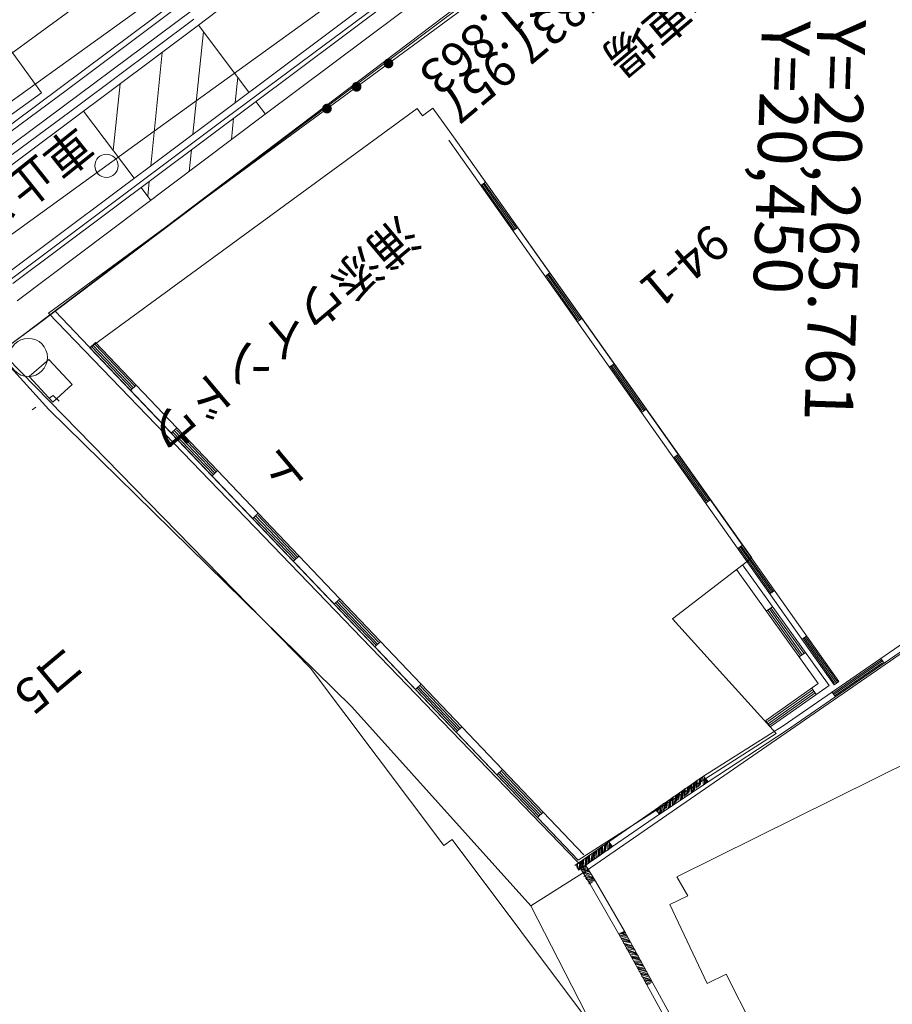
# Model space of a CAD drawing. Extents: x 20102 to 20401, y 27746 to 28039.
# Drawn here: x 20246 to 20268, y 27808 to 27834 of the extents above; entities that cross this region are included whole.
import ezdxf

# ---------------------------------------------------------------- set-up
doc = ezdxf.new("R2010")
doc.units = 0
doc.layers.add('道路平面図', color=7, linetype='Continuous', lineweight=0)
doc.styles.add('\\M+5A3CD\\M+5A3D3 \\M+5A5B4\\M+5A5B7\\M+5A5C3\\M+5A5AF', font='MS Gothic.ttf')

msp = doc.modelspace()

# ---------------------------------------------------------------- hatches: boundary and pattern name
at = {"layer": '道路平面図', "linetype": 'Continuous', "lineweight": 13, "ltscale": 1}
for points in [[(20255.145, 27832.607), (20255.143, 27832.607), (20255.141, 27832.607), (20255.139, 27832.607), (20255.137, 27832.607), (20255.134, 27832.607), (20255.132, 27832.607), (20255.13, 27832.608), (20255.128, 27832.608), (20255.126, 27832.608), (20255.124, 27832.609), (20255.121, 27832.609), (20255.119, 27832.609), (20255.117, 27832.61), (20255.115, 27832.61), (20255.113, 27832.611), (20255.111, 27832.611), (20255.109, 27832.612), (20255.107, 27832.613), (20255.105, 27832.613), (20255.102, 27832.614), (20255.1, 27832.615), (20255.098, 27832.616), (20255.096, 27832.617), (20255.094, 27832.617), (20255.092, 27832.618), (20255.09, 27832.619), (20255.088, 27832.62), (20255.087, 27832.621), (20255.085, 27832.622), (20255.083, 27832.623), (20255.081, 27832.625), (20255.079, 27832.626), (20255.077, 27832.627), (20255.075, 27832.628), (20255.074, 27832.629), (20255.072, 27832.631), (20255.07, 27832.632), (20255.068, 27832.633), (20255.067, 27832.635), (20255.065, 27832.636), (20255.063, 27832.637), (20255.062, 27832.639), (20255.06, 27832.64), (20255.058, 27832.642), (20255.057, 27832.643), (20255.055, 27832.645), (20255.054, 27832.646), (20255.052, 27832.648), (20255.051, 27832.65), (20255.049, 27832.651), (20255.048, 27832.653), (20255.047, 27832.655), (20255.045, 27832.656), (20255.044, 27832.658), (20255.043, 27832.66), (20255.042, 27832.662), (20255.04, 27832.664), (20255.039, 27832.665), (20255.038, 27832.667), (20255.037, 27832.669), (20255.036, 27832.671), (20255.035, 27832.673), (20255.034, 27832.675), (20255.033, 27832.677), (20255.032, 27832.679), (20255.031, 27832.681), (20255.03, 27832.683), (20255.029, 27832.685), (20255.029, 27832.687), (20255.028, 27832.689), (20255.027, 27832.691), (20255.026, 27832.693), (20255.026, 27832.695), (20255.025, 27832.697), (20255.025, 27832.699), (20255.024, 27832.701), (20255.023, 27832.704), (20255.023, 27832.706), (20255.023, 27832.708), (20255.022, 27832.71), (20255.022, 27832.712), (20255.021, 27832.714), (20255.021, 27832.716), (20255.021, 27832.719), (20255.021, 27832.721), (20255.021, 27832.723), (20255.02, 27832.725), (20255.02, 27832.727), (20255.02, 27832.729), (20255.02, 27832.732), (20255.02, 27832.734), (20255.02, 27832.736), (20255.02, 27832.738), (20255.021, 27832.74), (20255.021, 27832.743), (20255.021, 27832.745), (20255.021, 27832.747), (20255.021, 27832.749), (20255.022, 27832.751), (20255.022, 27832.753), (20255.023, 27832.756), (20255.023, 27832.758), (20255.023, 27832.76), (20255.024, 27832.762), (20255.025, 27832.764), (20255.025, 27832.766), (20255.026, 27832.768), (20255.026, 27832.77), (20255.027, 27832.772), (20255.028, 27832.774), (20255.029, 27832.776), (20255.029, 27832.778), (20255.03, 27832.78), (20255.031, 27832.782), (20255.032, 27832.784), (20255.033, 27832.786), (20255.034, 27832.788), (20255.035, 27832.79), (20255.036, 27832.792), (20255.037, 27832.794), (20255.038, 27832.796), (20255.039, 27832.798), (20255.04, 27832.8), (20255.042, 27832.802), (20255.043, 27832.803), (20255.044, 27832.805), (20255.045, 27832.807), (20255.047, 27832.809), (20255.048, 27832.81), (20255.049, 27832.812), (20255.051, 27832.814), (20255.052, 27832.815), (20255.054, 27832.817), (20255.055, 27832.818), (20255.057, 27832.82), (20255.058, 27832.822), (20255.06, 27832.823), (20255.062, 27832.825), (20255.063, 27832.826), (20255.065, 27832.827), (20255.067, 27832.829), (20255.068, 27832.83), (20255.07, 27832.831), (20255.072, 27832.833), (20255.074, 27832.834), (20255.075, 27832.835), (20255.077, 27832.836), (20255.079, 27832.838), (20255.081, 27832.839), (20255.083, 27832.84), (20255.085, 27832.841), (20255.087, 27832.842), (20255.088, 27832.843), (20255.09, 27832.844), (20255.092, 27832.845), (20255.094, 27832.846), (20255.096, 27832.847), (20255.098, 27832.848), (20255.1, 27832.848), (20255.102, 27832.849), (20255.105, 27832.85), (20255.107, 27832.851), (20255.109, 27832.851), (20255.111, 27832.852), (20255.113, 27832.852), (20255.115, 27832.853), (20255.117, 27832.853), (20255.119, 27832.854), (20255.121, 27832.854), (20255.124, 27832.855), (20255.126, 27832.855), (20255.128, 27832.855), (20255.13, 27832.856), (20255.132, 27832.856), (20255.134, 27832.856), (20255.137, 27832.856), (20255.139, 27832.856), (20255.141, 27832.857), (20255.143, 27832.857), (20255.145, 27832.857), (20255.147, 27832.857), (20255.15, 27832.857), (20255.152, 27832.856), (20255.154, 27832.856), (20255.156, 27832.856), (20255.158, 27832.856), (20255.16, 27832.856), (20255.163, 27832.855), (20255.165, 27832.855), (20255.167, 27832.855), (20255.169, 27832.854), (20255.171, 27832.854), (20255.173, 27832.853), (20255.175, 27832.853), (20255.178, 27832.852), (20255.18, 27832.852), (20255.182, 27832.851), (20255.184, 27832.851), (20255.186, 27832.85), (20255.188, 27832.849), (20255.19, 27832.848), (20255.192, 27832.848), (20255.194, 27832.847), (20255.196, 27832.846), (20255.198, 27832.845), (20255.2, 27832.844), (20255.202, 27832.843), (20255.204, 27832.842), (20255.206, 27832.841), (20255.208, 27832.84), (20255.21, 27832.839), (20255.211, 27832.838), (20255.213, 27832.836), (20255.215, 27832.835), (20255.217, 27832.834), (20255.219, 27832.833), (20255.22, 27832.831), (20255.222, 27832.83), (20255.224, 27832.829), (20255.226, 27832.827), (20255.227, 27832.826), (20255.229, 27832.825), (20255.23, 27832.823), (20255.232, 27832.822), (20255.234, 27832.82), (20255.235, 27832.818), (20255.237, 27832.817), (20255.238, 27832.815), (20255.24, 27832.814), (20255.241, 27832.812), (20255.242, 27832.81), (20255.244, 27832.809), (20255.245, 27832.807), (20255.246, 27832.805), (20255.248, 27832.803), (20255.249, 27832.802), (20255.25, 27832.8), (20255.251, 27832.798), (20255.252, 27832.796), (20255.253, 27832.794), (20255.255, 27832.792), (20255.256, 27832.79), (20255.257, 27832.788), (20255.258, 27832.786), (20255.259, 27832.784), (20255.259, 27832.782), (20255.26, 27832.78), (20255.261, 27832.778), (20255.262, 27832.776), (20255.263, 27832.774), (20255.263, 27832.772), (20255.264, 27832.77), (20255.265, 27832.768), (20255.265, 27832.766), (20255.266, 27832.764), (20255.267, 27832.762), (20255.267, 27832.76), (20255.268, 27832.758), (20255.268, 27832.756), (20255.268, 27832.753), (20255.269, 27832.751), (20255.269, 27832.749), (20255.269, 27832.747), (20255.27, 27832.745), (20255.27, 27832.743), (20255.27, 27832.74), (20255.27, 27832.738), (20255.27, 27832.736), (20255.27, 27832.734), (20255.27, 27832.732), (20255.27, 27832.729), (20255.27, 27832.727), (20255.27, 27832.725), (20255.27, 27832.723), (20255.27, 27832.721), (20255.27, 27832.719), (20255.269, 27832.716), (20255.269, 27832.714), (20255.269, 27832.712), (20255.268, 27832.71), (20255.268, 27832.708), (20255.268, 27832.706), (20255.267, 27832.704), (20255.267, 27832.701), (20255.266, 27832.699), (20255.265, 27832.697), (20255.265, 27832.695), (20255.264, 27832.693), (20255.263, 27832.691), (20255.263, 27832.689), (20255.262, 27832.687), (20255.261, 27832.685), (20255.26, 27832.683), (20255.259, 27832.681), (20255.259, 27832.679), (20255.258, 27832.677), (20255.257, 27832.675), (20255.256, 27832.673), (20255.255, 27832.671), (20255.253, 27832.669), (20255.252, 27832.667), (20255.251, 27832.665), (20255.25, 27832.664), (20255.249, 27832.662), (20255.248, 27832.66), (20255.246, 27832.658), (20255.245, 27832.656), (20255.244, 27832.655), (20255.242, 27832.653), (20255.241, 27832.651), (20255.24, 27832.65), (20255.238, 27832.648), (20255.237, 27832.646), (20255.235, 27832.645), (20255.234, 27832.643), (20255.232, 27832.642), (20255.23, 27832.64), (20255.229, 27832.639), (20255.227, 27832.637), (20255.226, 27832.636), (20255.224, 27832.635), (20255.222, 27832.633), (20255.22, 27832.632), (20255.219, 27832.631), (20255.217, 27832.629), (20255.215, 27832.628), (20255.213, 27832.627), (20255.211, 27832.626), (20255.21, 27832.625), (20255.208, 27832.623), (20255.206, 27832.622), (20255.204, 27832.621), (20255.202, 27832.62), (20255.2, 27832.619), (20255.198, 27832.618), (20255.196, 27832.617), (20255.194, 27832.617), (20255.192, 27832.616), (20255.19, 27832.615), (20255.188, 27832.614), (20255.186, 27832.613), (20255.184, 27832.613), (20255.182, 27832.612), (20255.18, 27832.611), (20255.178, 27832.611), (20255.175, 27832.61), (20255.173, 27832.61), (20255.171, 27832.609), (20255.169, 27832.609), (20255.167, 27832.609), (20255.165, 27832.608), (20255.163, 27832.608), (20255.16, 27832.608), (20255.158, 27832.607), (20255.156, 27832.607), (20255.154, 27832.607), (20255.152, 27832.607), (20255.15, 27832.607), (20255.147, 27832.607)], [(20254.324, 27832.003), (20254.322, 27832.003), (20254.319, 27832.003), (20254.317, 27832.003), (20254.315, 27832.004), (20254.313, 27832.004), (20254.311, 27832.004), (20254.309, 27832.004), (20254.306, 27832.004), (20254.304, 27832.005), (20254.302, 27832.005), (20254.3, 27832.006), (20254.298, 27832.006), (20254.296, 27832.006), (20254.294, 27832.007), (20254.291, 27832.008), (20254.289, 27832.008), (20254.287, 27832.009), (20254.285, 27832.009), (20254.283, 27832.01), (20254.281, 27832.011), (20254.279, 27832.012), (20254.277, 27832.012), (20254.275, 27832.013), (20254.273, 27832.014), (20254.271, 27832.015), (20254.269, 27832.016), (20254.267, 27832.017), (20254.265, 27832.018), (20254.263, 27832.019), (20254.261, 27832.02), (20254.259, 27832.021), (20254.258, 27832.022), (20254.256, 27832.023), (20254.254, 27832.025), (20254.252, 27832.026), (20254.25, 27832.027), (20254.249, 27832.028), (20254.247, 27832.03), (20254.245, 27832.031), (20254.243, 27832.032), (20254.242, 27832.034), (20254.24, 27832.035), (20254.239, 27832.037), (20254.237, 27832.038), (20254.235, 27832.04), (20254.234, 27832.041), (20254.232, 27832.043), (20254.231, 27832.045), (20254.229, 27832.046), (20254.228, 27832.048), (20254.227, 27832.05), (20254.225, 27832.051), (20254.224, 27832.053), (20254.223, 27832.055), (20254.221, 27832.057), (20254.22, 27832.058), (20254.219, 27832.06), (20254.218, 27832.062), (20254.217, 27832.064), (20254.216, 27832.066), (20254.214, 27832.068), (20254.213, 27832.07), (20254.212, 27832.071), (20254.211, 27832.073), (20254.21, 27832.075), (20254.21, 27832.077), (20254.209, 27832.079), (20254.208, 27832.081), (20254.207, 27832.083), (20254.206, 27832.085), (20254.206, 27832.088), (20254.205, 27832.09), (20254.204, 27832.092), (20254.204, 27832.094), (20254.203, 27832.096), (20254.202, 27832.098), (20254.202, 27832.1), (20254.202, 27832.102), (20254.201, 27832.104), (20254.201, 27832.107), (20254.2, 27832.109), (20254.2, 27832.111), (20254.2, 27832.113), (20254.199, 27832.115), (20254.199, 27832.117), (20254.199, 27832.12), (20254.199, 27832.122), (20254.199, 27832.124), (20254.199, 27832.126), (20254.199, 27832.128), (20254.199, 27832.13), (20254.199, 27832.133), (20254.199, 27832.135), (20254.199, 27832.137), (20254.199, 27832.139), (20254.199, 27832.141), (20254.2, 27832.143), (20254.2, 27832.146), (20254.2, 27832.148), (20254.201, 27832.15), (20254.201, 27832.152), (20254.202, 27832.154), (20254.202, 27832.156), (20254.202, 27832.158), (20254.203, 27832.161), (20254.204, 27832.163), (20254.204, 27832.165), (20254.205, 27832.167), (20254.206, 27832.169), (20254.206, 27832.171), (20254.207, 27832.173), (20254.208, 27832.175), (20254.209, 27832.177), (20254.21, 27832.179), (20254.21, 27832.181), (20254.211, 27832.183), (20254.212, 27832.185), (20254.213, 27832.187), (20254.214, 27832.189), (20254.216, 27832.191), (20254.217, 27832.193), (20254.218, 27832.194), (20254.219, 27832.196), (20254.22, 27832.198), (20254.221, 27832.2), (20254.223, 27832.202), (20254.224, 27832.203), (20254.225, 27832.205), (20254.227, 27832.207), (20254.228, 27832.209), (20254.229, 27832.21), (20254.231, 27832.212), (20254.232, 27832.213), (20254.234, 27832.215), (20254.235, 27832.217), (20254.237, 27832.218), (20254.239, 27832.22), (20254.24, 27832.221), (20254.242, 27832.223), (20254.243, 27832.224), (20254.245, 27832.225), (20254.247, 27832.227), (20254.249, 27832.228), (20254.25, 27832.229), (20254.252, 27832.231), (20254.254, 27832.232), (20254.256, 27832.233), (20254.258, 27832.234), (20254.259, 27832.235), (20254.261, 27832.237), (20254.263, 27832.238), (20254.265, 27832.239), (20254.267, 27832.24), (20254.269, 27832.241), (20254.271, 27832.242), (20254.273, 27832.242), (20254.275, 27832.243), (20254.277, 27832.244), (20254.279, 27832.245), (20254.281, 27832.246), (20254.283, 27832.246), (20254.285, 27832.247), (20254.287, 27832.248), (20254.289, 27832.248), (20254.291, 27832.249), (20254.294, 27832.25), (20254.296, 27832.25), (20254.298, 27832.251), (20254.3, 27832.251), (20254.302, 27832.251), (20254.304, 27832.252), (20254.306, 27832.252), (20254.309, 27832.252), (20254.311, 27832.253), (20254.313, 27832.253), (20254.315, 27832.253), (20254.317, 27832.253), (20254.319, 27832.253), (20254.322, 27832.253), (20254.324, 27832.253), (20254.326, 27832.253), (20254.328, 27832.253), (20254.33, 27832.253), (20254.332, 27832.253), (20254.335, 27832.253), (20254.337, 27832.253), (20254.339, 27832.252), (20254.341, 27832.252), (20254.343, 27832.252), (20254.345, 27832.251), (20254.348, 27832.251), (20254.35, 27832.251), (20254.352, 27832.25), (20254.354, 27832.25), (20254.356, 27832.249), (20254.358, 27832.248), (20254.36, 27832.248), (20254.362, 27832.247), (20254.364, 27832.246), (20254.367, 27832.246), (20254.369, 27832.245), (20254.371, 27832.244), (20254.373, 27832.243), (20254.375, 27832.242), (20254.377, 27832.242), (20254.379, 27832.241), (20254.381, 27832.24), (20254.382, 27832.239), (20254.384, 27832.238), (20254.386, 27832.237), (20254.388, 27832.235), (20254.39, 27832.234), (20254.392, 27832.233), (20254.394, 27832.232), (20254.395, 27832.231), (20254.397, 27832.229), (20254.399, 27832.228), (20254.401, 27832.227), (20254.402, 27832.225), (20254.404, 27832.224), (20254.406, 27832.223), (20254.407, 27832.221), (20254.409, 27832.22), (20254.411, 27832.218), (20254.412, 27832.217), (20254.414, 27832.215), (20254.415, 27832.213), (20254.417, 27832.212), (20254.418, 27832.21), (20254.42, 27832.209), (20254.421, 27832.207), (20254.422, 27832.205), (20254.424, 27832.203), (20254.425, 27832.202), (20254.426, 27832.2), (20254.427, 27832.198), (20254.429, 27832.196), (20254.43, 27832.194), (20254.431, 27832.193), (20254.432, 27832.191), (20254.433, 27832.189), (20254.434, 27832.187), (20254.435, 27832.185), (20254.436, 27832.183), (20254.437, 27832.181), (20254.438, 27832.179), (20254.439, 27832.177), (20254.44, 27832.175), (20254.44, 27832.173), (20254.441, 27832.171), (20254.442, 27832.169), (20254.443, 27832.167), (20254.443, 27832.165), (20254.444, 27832.163), (20254.445, 27832.161), (20254.445, 27832.158), (20254.446, 27832.156), (20254.446, 27832.154), (20254.446, 27832.152), (20254.447, 27832.15), (20254.447, 27832.148), (20254.448, 27832.146), (20254.448, 27832.143), (20254.448, 27832.141), (20254.448, 27832.139), (20254.448, 27832.137), (20254.449, 27832.135), (20254.449, 27832.133), (20254.449, 27832.13), (20254.449, 27832.128), (20254.449, 27832.126), (20254.449, 27832.124), (20254.449, 27832.122), (20254.448, 27832.12), (20254.448, 27832.117), (20254.448, 27832.115), (20254.448, 27832.113), (20254.448, 27832.111), (20254.447, 27832.109), (20254.447, 27832.107), (20254.446, 27832.104), (20254.446, 27832.102), (20254.446, 27832.1), (20254.445, 27832.098), (20254.445, 27832.096), (20254.444, 27832.094), (20254.443, 27832.092), (20254.443, 27832.09), (20254.442, 27832.088), (20254.441, 27832.085), (20254.44, 27832.083), (20254.44, 27832.081), (20254.439, 27832.079), (20254.438, 27832.077), (20254.437, 27832.075), (20254.436, 27832.073), (20254.435, 27832.071), (20254.434, 27832.07), (20254.433, 27832.068), (20254.432, 27832.066), (20254.431, 27832.064), (20254.43, 27832.062), (20254.429, 27832.06), (20254.427, 27832.058), (20254.426, 27832.057), (20254.425, 27832.055), (20254.424, 27832.053), (20254.422, 27832.051), (20254.421, 27832.05), (20254.42, 27832.048), (20254.418, 27832.046), (20254.417, 27832.045), (20254.415, 27832.043), (20254.414, 27832.041), (20254.412, 27832.04), (20254.411, 27832.038), (20254.409, 27832.037), (20254.407, 27832.035), (20254.406, 27832.034), (20254.404, 27832.032), (20254.402, 27832.031), (20254.401, 27832.03), (20254.399, 27832.028), (20254.397, 27832.027), (20254.395, 27832.026), (20254.394, 27832.025), (20254.392, 27832.023), (20254.39, 27832.022), (20254.388, 27832.021), (20254.386, 27832.02), (20254.384, 27832.019), (20254.382, 27832.018), (20254.381, 27832.017), (20254.379, 27832.016), (20254.377, 27832.015), (20254.375, 27832.014), (20254.373, 27832.013), (20254.371, 27832.012), (20254.369, 27832.012), (20254.367, 27832.011), (20254.364, 27832.01), (20254.362, 27832.009), (20254.36, 27832.009), (20254.358, 27832.008), (20254.356, 27832.008), (20254.354, 27832.007), (20254.352, 27832.006), (20254.35, 27832.006), (20254.348, 27832.006), (20254.345, 27832.005), (20254.343, 27832.005), (20254.341, 27832.004), (20254.339, 27832.004), (20254.337, 27832.004), (20254.335, 27832.004), (20254.332, 27832.004), (20254.33, 27832.003), (20254.328, 27832.003), (20254.326, 27832.003)], [(20253.56, 27831.442), (20253.557, 27831.442), (20253.555, 27831.442), (20253.553, 27831.442), (20253.551, 27831.442), (20253.549, 27831.442), (20253.546, 27831.443), (20253.544, 27831.443), (20253.542, 27831.443), (20253.54, 27831.443), (20253.538, 27831.444), (20253.536, 27831.444), (20253.534, 27831.445), (20253.531, 27831.445), (20253.529, 27831.446), (20253.527, 27831.446), (20253.525, 27831.447), (20253.523, 27831.447), (20253.521, 27831.448), (20253.519, 27831.449), (20253.517, 27831.449), (20253.515, 27831.45), (20253.513, 27831.451), (20253.511, 27831.452), (20253.509, 27831.453), (20253.507, 27831.454), (20253.505, 27831.455), (20253.503, 27831.456), (20253.501, 27831.457), (20253.499, 27831.458), (20253.497, 27831.459), (20253.495, 27831.46), (20253.493, 27831.461), (20253.491, 27831.462), (20253.49, 27831.463), (20253.488, 27831.464), (20253.486, 27831.466), (20253.484, 27831.467), (20253.483, 27831.468), (20253.481, 27831.47), (20253.479, 27831.471), (20253.478, 27831.473), (20253.476, 27831.474), (20253.474, 27831.475), (20253.473, 27831.477), (20253.471, 27831.478), (20253.47, 27831.48), (20253.468, 27831.482), (20253.467, 27831.483), (20253.465, 27831.485), (20253.464, 27831.487), (20253.462, 27831.488), (20253.461, 27831.49), (20253.46, 27831.492), (20253.458, 27831.493), (20253.457, 27831.495), (20253.456, 27831.497), (20253.455, 27831.499), (20253.454, 27831.501), (20253.452, 27831.502), (20253.451, 27831.504), (20253.45, 27831.506), (20253.449, 27831.508), (20253.448, 27831.51), (20253.447, 27831.512), (20253.446, 27831.514), (20253.445, 27831.516), (20253.444, 27831.518), (20253.444, 27831.52), (20253.443, 27831.522), (20253.442, 27831.524), (20253.441, 27831.526), (20253.441, 27831.528), (20253.44, 27831.53), (20253.439, 27831.532), (20253.439, 27831.535), (20253.438, 27831.537), (20253.438, 27831.539), (20253.437, 27831.541), (20253.437, 27831.543), (20253.436, 27831.545), (20253.436, 27831.547), (20253.436, 27831.549), (20253.435, 27831.552), (20253.435, 27831.554), (20253.435, 27831.556), (20253.435, 27831.558), (20253.435, 27831.56), (20253.435, 27831.563), (20253.435, 27831.565), (20253.435, 27831.567), (20253.435, 27831.569), (20253.435, 27831.571), (20253.435, 27831.573), (20253.435, 27831.576), (20253.435, 27831.578), (20253.435, 27831.58), (20253.435, 27831.582), (20253.436, 27831.584), (20253.436, 27831.586), (20253.436, 27831.589), (20253.437, 27831.591), (20253.437, 27831.593), (20253.438, 27831.595), (20253.438, 27831.597), (20253.439, 27831.599), (20253.439, 27831.601), (20253.44, 27831.603), (20253.441, 27831.606), (20253.441, 27831.608), (20253.442, 27831.61), (20253.443, 27831.612), (20253.444, 27831.614), (20253.444, 27831.616), (20253.445, 27831.618), (20253.446, 27831.62), (20253.447, 27831.622), (20253.448, 27831.624), (20253.449, 27831.626), (20253.45, 27831.627), (20253.451, 27831.629), (20253.452, 27831.631), (20253.454, 27831.633), (20253.455, 27831.635), (20253.456, 27831.637), (20253.457, 27831.639), (20253.458, 27831.64), (20253.46, 27831.642), (20253.461, 27831.644), (20253.462, 27831.646), (20253.464, 27831.647), (20253.465, 27831.649), (20253.467, 27831.651), (20253.468, 27831.652), (20253.47, 27831.654), (20253.471, 27831.655), (20253.473, 27831.657), (20253.474, 27831.658), (20253.476, 27831.66), (20253.478, 27831.661), (20253.479, 27831.663), (20253.481, 27831.664), (20253.483, 27831.665), (20253.484, 27831.667), (20253.486, 27831.668), (20253.488, 27831.669), (20253.49, 27831.671), (20253.491, 27831.672), (20253.493, 27831.673), (20253.495, 27831.674), (20253.497, 27831.675), (20253.499, 27831.676), (20253.501, 27831.677), (20253.503, 27831.678), (20253.505, 27831.679), (20253.507, 27831.68), (20253.509, 27831.681), (20253.511, 27831.682), (20253.513, 27831.683), (20253.515, 27831.684), (20253.517, 27831.684), (20253.519, 27831.685), (20253.521, 27831.686), (20253.523, 27831.686), (20253.525, 27831.687), (20253.527, 27831.688), (20253.529, 27831.688), (20253.531, 27831.689), (20253.534, 27831.689), (20253.536, 27831.69), (20253.538, 27831.69), (20253.54, 27831.69), (20253.542, 27831.691), (20253.544, 27831.691), (20253.546, 27831.691), (20253.549, 27831.691), (20253.551, 27831.692), (20253.553, 27831.692), (20253.555, 27831.692), (20253.557, 27831.692), (20253.56, 27831.692), (20253.562, 27831.692), (20253.564, 27831.692), (20253.566, 27831.692), (20253.568, 27831.692), (20253.57, 27831.691), (20253.573, 27831.691), (20253.575, 27831.691), (20253.577, 27831.691), (20253.579, 27831.69), (20253.581, 27831.69), (20253.583, 27831.69), (20253.586, 27831.689), (20253.588, 27831.689), (20253.59, 27831.688), (20253.592, 27831.688), (20253.594, 27831.687), (20253.596, 27831.686), (20253.598, 27831.686), (20253.6, 27831.685), (20253.602, 27831.684), (20253.604, 27831.684), (20253.606, 27831.683), (20253.608, 27831.682), (20253.61, 27831.681), (20253.612, 27831.68), (20253.614, 27831.679), (20253.616, 27831.678), (20253.618, 27831.677), (20253.62, 27831.676), (20253.622, 27831.675), (20253.624, 27831.674), (20253.626, 27831.673), (20253.628, 27831.672), (20253.629, 27831.671), (20253.631, 27831.669), (20253.633, 27831.668), (20253.635, 27831.667), (20253.637, 27831.665), (20253.638, 27831.664), (20253.64, 27831.663), (20253.642, 27831.661), (20253.643, 27831.66), (20253.645, 27831.658), (20253.646, 27831.657), (20253.648, 27831.655), (20253.649, 27831.654), (20253.651, 27831.652), (20253.652, 27831.651), (20253.654, 27831.649), (20253.655, 27831.647), (20253.657, 27831.646), (20253.658, 27831.644), (20253.659, 27831.642), (20253.661, 27831.64), (20253.662, 27831.639), (20253.663, 27831.637), (20253.664, 27831.635), (20253.666, 27831.633), (20253.667, 27831.631), (20253.668, 27831.629), (20253.669, 27831.627), (20253.67, 27831.626), (20253.671, 27831.624), (20253.672, 27831.622), (20253.673, 27831.62), (20253.674, 27831.618), (20253.675, 27831.616), (20253.675, 27831.614), (20253.676, 27831.612), (20253.677, 27831.61), (20253.678, 27831.608), (20253.678, 27831.606), (20253.679, 27831.603), (20253.68, 27831.601), (20253.68, 27831.599), (20253.681, 27831.597), (20253.681, 27831.595), (20253.682, 27831.593), (20253.682, 27831.591), (20253.683, 27831.589), (20253.683, 27831.586), (20253.683, 27831.584), (20253.684, 27831.582), (20253.684, 27831.58), (20253.684, 27831.578), (20253.684, 27831.576), (20253.684, 27831.573), (20253.684, 27831.571), (20253.685, 27831.569), (20253.685, 27831.567), (20253.685, 27831.565), (20253.684, 27831.563), (20253.684, 27831.56), (20253.684, 27831.558), (20253.684, 27831.556), (20253.684, 27831.554), (20253.684, 27831.552), (20253.683, 27831.549), (20253.683, 27831.547), (20253.683, 27831.545), (20253.682, 27831.543), (20253.682, 27831.541), (20253.681, 27831.539), (20253.681, 27831.537), (20253.68, 27831.535), (20253.68, 27831.532), (20253.679, 27831.53), (20253.678, 27831.528), (20253.678, 27831.526), (20253.677, 27831.524), (20253.676, 27831.522), (20253.675, 27831.52), (20253.675, 27831.518), (20253.674, 27831.516), (20253.673, 27831.514), (20253.672, 27831.512), (20253.671, 27831.51), (20253.67, 27831.508), (20253.669, 27831.506), (20253.668, 27831.504), (20253.667, 27831.502), (20253.666, 27831.501), (20253.664, 27831.499), (20253.663, 27831.497), (20253.662, 27831.495), (20253.661, 27831.493), (20253.659, 27831.492), (20253.658, 27831.49), (20253.657, 27831.488), (20253.655, 27831.487), (20253.654, 27831.485), (20253.652, 27831.483), (20253.651, 27831.482), (20253.649, 27831.48), (20253.648, 27831.478), (20253.646, 27831.477), (20253.645, 27831.475), (20253.643, 27831.474), (20253.642, 27831.473), (20253.64, 27831.471), (20253.638, 27831.47), (20253.637, 27831.468), (20253.635, 27831.467), (20253.633, 27831.466), (20253.631, 27831.464), (20253.629, 27831.463), (20253.628, 27831.462), (20253.626, 27831.461), (20253.624, 27831.46), (20253.622, 27831.459), (20253.62, 27831.458), (20253.618, 27831.457), (20253.616, 27831.456), (20253.614, 27831.455), (20253.612, 27831.454), (20253.61, 27831.453), (20253.608, 27831.452), (20253.606, 27831.451), (20253.604, 27831.45), (20253.602, 27831.449), (20253.6, 27831.449), (20253.598, 27831.448), (20253.596, 27831.447), (20253.594, 27831.447), (20253.592, 27831.446), (20253.59, 27831.446), (20253.588, 27831.445), (20253.586, 27831.445), (20253.583, 27831.444), (20253.581, 27831.444), (20253.579, 27831.443), (20253.577, 27831.443), (20253.575, 27831.443), (20253.573, 27831.443), (20253.57, 27831.442), (20253.568, 27831.442), (20253.566, 27831.442), (20253.564, 27831.442), (20253.562, 27831.442)]]:
    msp.add_hatch(color=256, dxfattribs=at).paths.add_polyline_path(points)

# ---------------------------------------------------------------- linework, layer by layer
for p, q in [((20261.863, 27837.957), (20245.749, 27825.74)), ((20262.22, 27837.928), (20246.38, 27826.293)), ((20245.466, 27827.058), (20259.481, 27837.559)), ((20258.092, 27837.486), (20249.109, 27830.986)), ((20254.022, 27837.037), (20242.19, 27828.224)), ((20252.926, 27837.162), (20242.923, 27829.955)), ((20249.552, 27836.005), (20241.774, 27830.32)), ((20257.207, 27835.973), (20250.649, 27831.098)), ((20252.415, 27830.759), (20257.687, 27834.714)), ((20247.167, 27831.658), (20250.13, 27833.874)), ((20250.25, 27833.714), (20251.549, 27831.99)), ((20246.199, 27831.973), (20245.025, 27833.593)), ((20250.373, 27833.552), (20250.105, 27830.909)), ((20249.313, 27833.015), (20249.018, 27830.094)), ((20248.226, 27832.204), (20248.052, 27830.483)), ((20251.259, 27832.375), (20251.193, 27831.724)), ((20246.199, 27831.973), (20239.721, 27827.279)), ((20246.869, 27832.06), (20245.145, 27830.781)), ((20245.443, 27830.379), (20247.167, 27831.658)), ((20251.729, 27831.751), (20251.974, 27831.426)), ((20247.285, 27831.502), (20248.587, 27829.772)), ((20255.882, 27831.566), (20247.45, 27825.4)), ((20255.882, 27831.566), (20255.883, 27831.567)), ((20255.883, 27831.567), (20256.018, 27831.383)), ((20256.289, 27831.581), (20256.018, 27831.383)), ((20256.289, 27831.581), (20256.82, 27830.838)), ((20251.152, 27831.318), (20251.096, 27830.767)), ((20250.649, 27831.098), (20243.502, 27825.736)), ((20249.109, 27830.986), (20244.681, 27827.785)), ((20246.058, 27825.968), (20252.415, 27830.759)), ((20266.632, 27816.711), (20256.698, 27830.751)), ((20256.82, 27830.838), (20264.514, 27819.986)), ((20256.82, 27830.838), (20266.754, 27816.798)), ((20250.064, 27830.503), (20250.008, 27829.947)), ((20248.977, 27829.688), (20248.938, 27829.307)), ((20257.648, 27829.668), (20257.525, 27829.581)), ((20257.587, 27829.625), (20258.414, 27828.455)), ((20257.616, 27829.645), (20258.442, 27828.482)), ((20248.768, 27829.532), (20249.018, 27829.2)), ((20257.563, 27829.592), (20258.366, 27828.453)), ((20258.476, 27828.498), (20258.353, 27828.411)), ((20259.303, 27827.328), (20259.181, 27827.241)), ((20259.219, 27827.252), (20260.022, 27826.113)), ((20259.242, 27827.285), (20260.07, 27826.115)), ((20259.271, 27827.305), (20260.097, 27826.142)), ((20260.035, 27812.184), (20246.554, 27826.341)), ((20246.38, 27826.293), (20260.237, 27811.913)), ((20260.131, 27826.158), (20260.009, 27826.071)), ((20246.058, 27825.968), (20236.05, 27818.601)), ((20245.749, 27825.74), (20229.492, 27813.826)), ((20245.745, 27825.737), (20245.753, 27825.744)), ((20245.752, 27825.737), (20245.745, 27825.744)), ((20247.45, 27825.4), (20247.595, 27825.538)), ((20247.595, 27825.538), (20260.18, 27812.322)), ((20260.035, 27812.184), (20247.45, 27825.4)), ((20248.537, 27824.335), (20247.491, 27825.43)), ((20248.571, 27824.368), (20247.522, 27825.469)), ((20248.598, 27824.414), (20247.581, 27825.486)), ((20246.386, 27823.804), (20245.064, 27825.267)), ((20245.303, 27825.146), (20251.531, 27818.777)), ((20246.387, 27825.101), (20245.886, 27824.656)), ((20246.988, 27824.45), (20246.387, 27825.101)), ((20260.959, 27824.988), (20260.837, 27824.901)), ((20260.875, 27824.912), (20261.677, 27823.773)), ((20260.898, 27824.945), (20261.726, 27823.775)), ((20260.927, 27824.965), (20261.753, 27823.802)), ((20245.886, 27824.656), (20246.496, 27823.996)), ((20246.988, 27824.45), (20246.496, 27823.996)), ((20248.499, 27824.299), (20248.643, 27824.437)), ((20246.505, 27824.172), (20246.409, 27824.107)), ((20246.655, 27824.021), (20246.505, 27824.172)), ((20246.057, 27823.868), (20245.961, 27823.803)), ((20248.624, 27821.618), (20246.386, 27823.804)), ((20261.787, 27823.818), (20261.665, 27823.731)), ((20249.547, 27823.198), (20249.692, 27823.335)), ((20250.669, 27822.165), (20249.62, 27823.267)), ((20250.696, 27822.211), (20249.678, 27823.283)), ((20250.634, 27822.132), (20249.588, 27823.227)), ((20262.615, 27822.648), (20262.492, 27822.561)), ((20262.53, 27822.572), (20263.333, 27821.433)), ((20262.554, 27822.605), (20263.381, 27821.435)), ((20262.583, 27822.625), (20263.409, 27821.462)), ((20250.596, 27822.096), (20250.741, 27822.234)), ((20254.197, 27816.141), (20248.624, 27821.618)), ((20263.443, 27821.478), (20263.32, 27821.391)), ((20251.645, 27820.995), (20251.79, 27821.133)), ((20252.732, 27819.93), (20251.686, 27821.024)), ((20252.766, 27819.962), (20251.717, 27821.064)), ((20252.793, 27820.008), (20251.776, 27821.081)), ((20264.27, 27820.308), (20264.148, 27820.221)), ((20264.186, 27820.232), (20264.989, 27819.093)), ((20264.209, 27820.265), (20265.037, 27819.095)), ((20264.238, 27820.285), (20265.064, 27819.122)), ((20252.694, 27819.894), (20252.839, 27820.031)), ((20264.514, 27819.986), (20262.469, 27818.409)), ((20266.505, 27816.695), (20264.273, 27819.8)), ((20266.225, 27816.742), (20264.114, 27819.678)), ((20270.868, 27819.251), (20260.237, 27811.913)), ((20265.319, 27815.65), (20270.508, 27819.231)), ((20270.718, 27819.194), (20265.404, 27815.527)), ((20265.098, 27819.138), (20264.976, 27819.051)), ((20251.531, 27818.777), (20253.136, 27817.142)), ((20253.742, 27818.792), (20253.887, 27818.93)), ((20254.829, 27817.727), (20253.783, 27818.821)), ((20254.864, 27817.76), (20253.815, 27818.861)), ((20254.891, 27817.805), (20253.873, 27818.878)), ((20265.047, 27818.723), (20264.884, 27818.606)), ((20265.004, 27818.693), (20265.85, 27817.521)), ((20264.932, 27818.624), (20265.754, 27817.476)), ((20264.965, 27818.665), (20265.813, 27817.486)), ((20262.469, 27818.409), (20265.14, 27815.454)), ((20265.926, 27817.968), (20265.804, 27817.881)), ((20265.865, 27817.925), (20266.693, 27816.755)), ((20265.894, 27817.945), (20266.72, 27816.782)), ((20254.791, 27817.691), (20254.936, 27817.829)), ((20265.842, 27817.892), (20266.644, 27816.753)), ((20265.894, 27817.544), (20265.732, 27817.428)), ((20266.602, 27816.488), (20267.855, 27817.355)), ((20266.622, 27816.458), (20267.883, 27817.328)), ((20266.656, 27816.435), (20267.882, 27817.279)), ((20267.84, 27817.39), (20267.925, 27817.266)), ((20253.136, 27817.142), (20256.573, 27812.562)), ((20255.84, 27816.589), (20255.985, 27816.727)), ((20256.961, 27815.557), (20255.912, 27816.658)), ((20256.988, 27815.603), (20255.971, 27816.675)), ((20264.872, 27815.788), (20266.225, 27816.742)), ((20266.505, 27816.695), (20264.987, 27815.624)), ((20266.754, 27816.798), (20266.632, 27816.711)), ((20256.927, 27815.524), (20255.881, 27816.619)), ((20266.075, 27816.577), (20264.92, 27815.765)), ((20266.116, 27816.543), (20264.929, 27815.706)), ((20266.143, 27816.504), (20264.964, 27815.668)), ((20266.173, 27816.461), (20266.058, 27816.625)), ((20266.58, 27816.52), (20266.665, 27816.397)), ((20258.812, 27811.007), (20254.197, 27816.141)), ((20270.386, 27815.634), (20262.577, 27811.76)), ((20265.319, 27815.65), (20263.264, 27814.354)), ((20264.987, 27815.624), (20264.872, 27815.788)), ((20256.889, 27815.488), (20257.034, 27815.626)), ((20265.14, 27815.454), (20260.035, 27812.184)), ((20263.384, 27814.21), (20265.404, 27815.527)), ((20257.937, 27814.387), (20258.082, 27814.525)), ((20259.024, 27813.322), (20257.978, 27814.416)), ((20259.059, 27813.354), (20258.01, 27814.456)), ((20259.086, 27813.4), (20258.068, 27814.473)), ((20263.264, 27814.354), (20262.031, 27813.495)), ((20262.131, 27813.375), (20263.384, 27814.21)), ((20262.932, 27814.119), (20262.915, 27813.944)), ((20262.956, 27814.139), (20262.959, 27813.94)), ((20263.004, 27814.179), (20262.983, 27813.959)), ((20263.028, 27814.199), (20263.007, 27813.979)), ((20263.052, 27814.219), (20263.031, 27813.999)), ((20263.076, 27814.239), (20263.08, 27814.039)), ((20263.1, 27814.259), (20263.104, 27814.059)), ((20263.168, 27814.274), (20263.128, 27814.079)), ((20263.192, 27814.294), (20263.152, 27814.099)), ((20263.216, 27814.314), (20263.176, 27814.119)), ((20263.24, 27814.334), (20263.263, 27814.11)), ((20263.384, 27814.21), (20263.264, 27814.354)), ((20263.284, 27814.33), (20263.288, 27814.13)), ((20263.304, 27814.306), (20263.312, 27814.15)), ((20263.324, 27814.282), (20263.336, 27814.17)), ((20263.344, 27814.258), (20263.36, 27814.19)), ((20262.535, 27813.669), (20262.576, 27813.865)), ((20262.559, 27813.689), (20262.6, 27813.885)), ((20262.607, 27813.729), (20262.624, 27813.905)), ((20262.631, 27813.749), (20262.648, 27813.925)), ((20262.675, 27813.745), (20262.696, 27813.964)), ((20262.699, 27813.765), (20262.72, 27813.984)), ((20262.723, 27813.785), (20262.744, 27814.004)), ((20262.771, 27813.824), (20262.768, 27814.024)), ((20262.795, 27813.844), (20262.792, 27814.044)), ((20262.819, 27813.864), (20262.86, 27814.06)), ((20262.843, 27813.884), (20262.884, 27814.08)), ((20262.908, 27814.1), (20262.867, 27813.904)), ((20262.155, 27813.395), (20262.175, 27813.614)), ((20262.179, 27813.415), (20262.223, 27813.654)), ((20262.227, 27813.454), (20262.267, 27813.65)), ((20262.251, 27813.474), (20262.291, 27813.67)), ((20262.299, 27813.514), (20262.315, 27813.69)), ((20262.323, 27813.534), (20262.34, 27813.71)), ((20262.367, 27813.53), (20262.388, 27813.75)), ((20262.391, 27813.55), (20262.412, 27813.769)), ((20262.415, 27813.57), (20262.436, 27813.789)), ((20262.463, 27813.61), (20262.46, 27813.809)), ((20262.487, 27813.629), (20262.484, 27813.829)), ((20262.511, 27813.649), (20262.552, 27813.845)), ((20258.986, 27813.285), (20259.131, 27813.423)), ((20262.031, 27813.495), (20260.822, 27812.656)), ((20260.922, 27812.536), (20262.131, 27813.375)), ((20262.131, 27813.375), (20262.031, 27813.495)), ((20262.031, 27813.495), (20262.131, 27813.375)), ((20262.051, 27813.471), (20262.055, 27813.515)), ((20262.071, 27813.447), (20262.079, 27813.535)), ((20262.091, 27813.423), (20262.127, 27813.575)), ((20262.131, 27813.375), (20262.151, 27813.595)), ((20256.783, 27812.719), (20256.568, 27812.569)), ((20256.783, 27812.719), (20260.356, 27807.958)), ((20260.822, 27812.656), (20259.946, 27812.051)), ((20260.75, 27812.596), (20260.71, 27812.401)), ((20260.774, 27812.616), (20260.734, 27812.421)), ((20260.798, 27812.636), (20260.802, 27812.436)), ((20260.922, 27812.536), (20260.822, 27812.656)), ((20260.842, 27812.632), (20260.826, 27812.456)), ((20260.862, 27812.608), (20260.85, 27812.476)), ((20260.045, 27811.931), (20260.922, 27812.536)), ((20260.353, 27812.146), (20260.394, 27812.342)), ((20260.377, 27812.166), (20260.442, 27812.381)), ((20260.466, 27812.401), (20260.401, 27812.186)), ((20260.49, 27812.421), (20260.45, 27812.226)), ((20260.514, 27812.441), (20260.493, 27812.222)), ((20260.562, 27812.481), (20260.541, 27812.261)), ((20260.586, 27812.501), (20260.566, 27812.281)), ((20260.61, 27812.521), (20260.59, 27812.301)), ((20260.634, 27812.541), (20260.638, 27812.341)), ((20260.658, 27812.561), (20260.662, 27812.361)), ((20260.726, 27812.576), (20260.686, 27812.381)), ((20260.882, 27812.584), (20260.874, 27812.496)), ((20260.902, 27812.56), (20260.898, 27812.516)), ((20260.005, 27811.979), (20259.994, 27812.091)), ((20260.025, 27811.955), (20260.018, 27812.111)), ((20260.045, 27811.931), (20260.086, 27812.127)), ((20260.069, 27811.951), (20260.11, 27812.147)), ((20260.093, 27811.971), (20260.134, 27812.167)), ((20260.141, 27812.011), (20260.158, 27812.187)), ((20260.165, 27812.031), (20260.182, 27812.207)), ((20260.209, 27812.027), (20260.23, 27812.246)), ((20260.233, 27812.047), (20260.254, 27812.266)), ((20260.257, 27812.066), (20260.278, 27812.286)), ((20260.305, 27812.106), (20260.302, 27812.306)), ((20260.329, 27812.126), (20260.326, 27812.326)), ((20260.237, 27811.913), (20258.812, 27811.007)), ((20260.093, 27811.971), (20260.344, 27811.571)), ((20260.309, 27811.907), (20260.093, 27811.971)), ((20260.329, 27811.882), (20260.113, 27811.947)), ((20260.313, 27811.95), (20260.117, 27811.991)), ((20260.324, 27811.839), (20260.153, 27811.899)), ((20260.344, 27811.815), (20260.173, 27811.875)), ((20260.273, 27811.999), (20260.185, 27812.007)), ((20260.404, 27811.742), (20260.193, 27811.851)), ((20260.253, 27812.023), (20260.209, 27812.027)), ((20260.484, 27811.646), (20260.233, 27812.047)), ((20260.444, 27811.694), (20260.184, 27811.763)), ((20260.424, 27811.718), (20260.189, 27811.807)), ((20260.464, 27811.67), (20260.224, 27811.715)), ((20260.484, 27811.646), (20260.244, 27811.691)), ((20260.416, 27811.631), (20260.284, 27811.643)), ((20260.368, 27811.591), (20260.3, 27811.575)), ((20260.392, 27811.611), (20260.304, 27811.619)), ((20261.227, 27810.358), (20260.484, 27811.646)), ((20262.577, 27811.76), (20262.863, 27811.268)), ((20260.344, 27811.571), (20261.087, 27810.282)), ((20262.863, 27811.268), (20262.399, 27811.045)), ((20258.812, 27811.007), (20262.445, 27803.936)), ((20262.399, 27811.045), (20263.36, 27809.005)), ((20261.227, 27810.358), (20261.087, 27810.282)), ((20261.111, 27810.302), (20261.282, 27810.242)), ((20261.135, 27810.322), (20261.262, 27810.266)), ((20261.179, 27810.318), (20261.266, 27810.31)), ((20261.203, 27810.338), (20261.247, 27810.334)), ((20261.946, 27809.049), (20261.227, 27810.358)), ((20261.087, 27810.282), (20261.806, 27808.974)), ((20261.107, 27810.258), (20261.302, 27810.218)), ((20261.122, 27810.19), (20261.338, 27810.126)), ((20261.126, 27810.234), (20261.342, 27810.17)), ((20261.142, 27810.166), (20261.358, 27810.102)), ((20261.182, 27810.118), (20261.378, 27810.078)), ((20261.198, 27810.05), (20261.413, 27809.986)), ((20261.202, 27810.094), (20261.398, 27810.054)), ((20261.218, 27810.026), (20261.433, 27809.962)), ((20261.238, 27810.002), (20261.473, 27809.914)), ((20261.273, 27809.91), (20261.513, 27809.866)), ((20261.277, 27809.954), (20261.493, 27809.89)), ((20261.293, 27809.886), (20261.529, 27809.798)), ((20261.548, 27809.774), (20261.313, 27809.862)), ((20261.568, 27809.75), (20261.353, 27809.814)), ((20261.584, 27809.682), (20261.388, 27809.722)), ((20261.588, 27809.726), (20261.393, 27809.766)), ((20261.604, 27809.658), (20261.408, 27809.698)), ((20261.624, 27809.634), (20261.428, 27809.674)), ((20261.644, 27809.61), (20261.448, 27809.65)), ((20261.664, 27809.586), (20261.464, 27809.582)), ((20261.66, 27809.542), (20261.484, 27809.558)), ((20261.699, 27809.494), (20261.504, 27809.534)), ((20261.719, 27809.469), (20261.504, 27809.534)), ((20261.739, 27809.445), (20261.524, 27809.51)), ((20261.735, 27809.402), (20261.539, 27809.442)), ((20261.755, 27809.378), (20261.559, 27809.418)), ((20261.795, 27809.329), (20261.579, 27809.394)), ((20261.81, 27809.261), (20261.595, 27809.326)), ((20261.815, 27809.305), (20261.599, 27809.37)), ((20261.83, 27809.237), (20261.635, 27809.278)), ((20261.85, 27809.213), (20261.655, 27809.254)), ((20261.886, 27809.121), (20261.67, 27809.186)), ((20261.89, 27809.165), (20261.675, 27809.23)), ((20261.906, 27809.097), (20261.69, 27809.162)), ((20261.926, 27809.073), (20261.73, 27809.114)), ((20261.946, 27809.049), (20261.75, 27809.09)), ((20261.898, 27809.01), (20261.77, 27809.066)), ((20261.946, 27809.049), (20261.806, 27808.974)), ((20261.806, 27808.974), (20261.946, 27809.049)), ((20262.665, 27807.741), (20261.946, 27809.049)), ((20263.36, 27809.005), (20263.848, 27809.247)), ((20263.848, 27809.247), (20265.944, 27805.15)), ((20261.874, 27808.99), (20261.766, 27809.022)), ((20261.83, 27808.994), (20261.786, 27808.998)), ((20261.806, 27808.974), (20262.525, 27807.665))]:
    msp.add_line(p, q, dxfattribs=at)
at = {"layer": '道路平面図', "linetype": 'Continuous', "lineweight": 13, "ltscale": 1, "flags": 128}
for points in [[(20336.523, 27907.075), (20333.659, 27904.282), (20330.987, 27901.796), (20324.473, 27895.96), (20317.012, 27889.367), (20311.05, 27884.188), (20305.023, 27878.927), (20299.238, 27874.049), (20293.721, 27869.377), (20289.021, 27865.467), (20285.735, 27862.71), (20280.86, 27858.714), (20275.79, 27854.635), (20270.922, 27850.755), (20264.439, 27845.649), (20261.531, 27843.415), (20257.093, 27839.993), (20249.739, 27834.393), (20244.239, 27830.29), (20236.458, 27824.525), (20231.153, 27820.616), (20219.604, 27812.194), (20211.199, 27806.105)], [(20211.698, 27805.417), (20220.101, 27811.505), (20228.682, 27817.74), (20236.964, 27823.841), (20244.747, 27829.609), (20250.25, 27833.714), (20256.814, 27838.711), (20262.05, 27842.741), (20264.959, 27844.976), (20271.45, 27850.088), (20275.517, 27853.327), (20281.396, 27858.054), (20286.278, 27862.056), (20289.565, 27864.814), (20294.266, 27868.725)], [(20245.286, 27827.298), (20259.296, 27837.795), (20262.895, 27840.759), (20273.467, 27849.114), (20277.926, 27852.663), (20282.813, 27856.611)], [(20278.785, 27852.552), (20269.96, 27845.858), (20262.631, 27839.59), (20259.585, 27837.166), (20257.205, 27835.352), (20251.934, 27831.398), (20245.576, 27826.607)], [(20256.389, 27839.268), (20249.829, 27834.273), (20246.868, 27832.058)]]:
    msp.add_lwpolyline(points, dxfattribs=at)
at = {"layer": '道路平面図', "linetype": 'Continuous', "lineweight": 13, "ltscale": 1}
for centre, radius in [((20247.874, 27830.091), 0.3), ((20245.862, 27825.149), 0.492)]:
    msp.add_circle(centre, radius, dxfattribs=at)

# ---------------------------------------------------------------- texts
at = {"layer": '道路平面図', "linetype": 'Continuous', "lineweight": 13, "style": '\\M+5A3CD\\M+5A3D3 \\M+5A5B4\\M+5A5B7\\M+5A5C3\\M+5A5AF', "width": 1}
for s, height, rotation, p in [('Y=20261.863', 0.9, 220.0001, (20261.321, 27837.124)), ('X=27837.957', 0.9, 220.0001, (20261.9, 27836.435)), ('駐車場', 0.9, 220.0001, (20263.425, 27835.392)), ('Y=20,450', 1.25, 268.1285, (20264.777, 27833.86)), ('車止め', 0.9, 218.5858, (20247.082, 27831.177)), ('浦添ウインドウ', 0.9, 220.0001, (20255.458, 27828.833)), ('94-1', 0.9, 220.0001, (20263.443, 27828.645)), ('ト', 0.9, 220.0001, (20252.657, 27823.02)), ('コ5', 0.9, 220.0001, (20246.869, 27817.802))]:
    msp.add_text(s, height=height, rotation=rotation, dxfattribs=at).set_placement(p)
at = {"layer": '道路平面図', "linetype": 'Continuous', "lineweight": 13, "style": '\\M+5A3CD\\M+5A3D3 \\M+5A5B4\\M+5A5B7\\M+5A5C3\\M+5A5AF'}
msp.add_text('Y=20,265.761', height=1.25, rotation=268.1285, dxfattribs=at).set_placement((20266.205, 27833.89))

doc.saveas('drawing.dxf')
